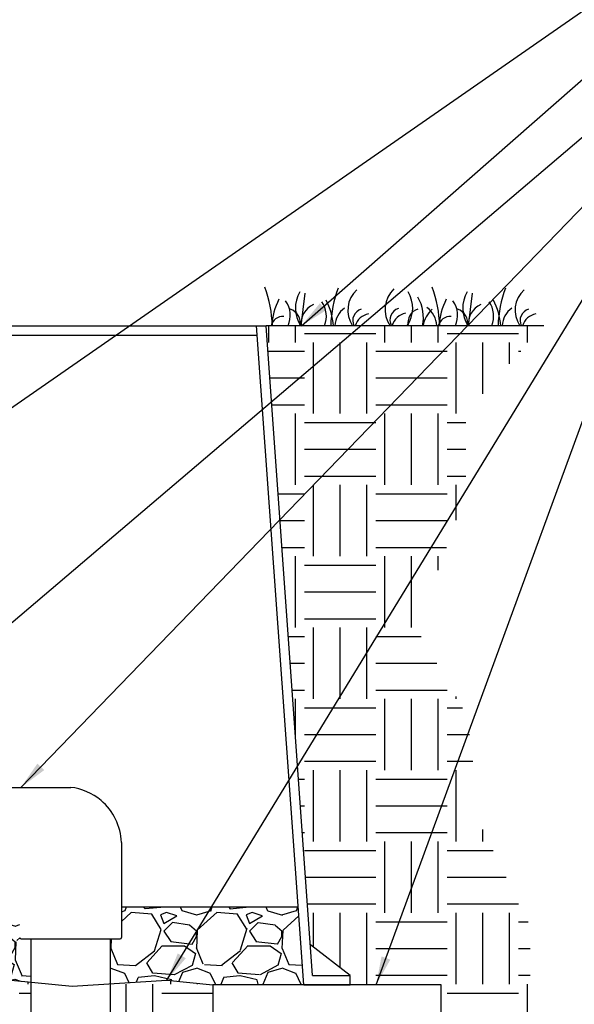
# Model space of a CAD drawing. Units: inches. Extents: x 140.4 to 197.1, y -106.2 to -60.3.
# Drawn here: x 167.9 to 177.7, y -95.7 to -78.4 of the extents above; entities that cross this region are included whole.
import ezdxf

# ---------------------------------------------------------------- set-up
doc = ezdxf.new("R2010")
doc.units = ezdxf.units.IN
doc.header["$MEASUREMENT"] = 0
for name, color, linetype in [('HI Deatil 2', 1, 'Continuous'), ('HI Detail 3', 249, 'Continuous'), ('HI HATCH FILL', 9, 'Continuous'), ('HI Text', 2, 'Continuous'), ('Hunter Product Medium', 2, 'Continuous')]:
    doc.layers.add(name, color=color, linetype=linetype)
doc.styles.add('DIMS', font='arial.ttf')
doc.dimstyles.new('LandMatters', dxfattribs={"dimtxt": 0.125, "dimasz": 0.125, "dimexe": 0.18, "dimexo": 0.0625, "dimgap": 0.095, "dimtad": 0, "dimdec": 3, "dimzin": 0, "dimdsep": 46, "dimlunit": 4, "dimtxsty": 'DIMS', "dimblk": 'ARCHTICK', "dimcen": 0.0750000000000001, "dimclrd": 2, "dimclre": 2, "dimclrt": 2, "dimadec": 0, "dimazin": 0, "dimtfac": 1, "dimtdec": 3, "dimtix": 1, "dimtofl": 0, "dimtmove": 1, "dimatfit": 1, "dimfxl": 0.18, "dimtolj": 1, "dimtzin": 0, "dimarcsym": 0})

# ---------------------------------------------------------------- blocks, each defined once
blk = doc.blocks.new('_ARCHTICK')
at = {"color": 0, "linetype": 'ByBlock', "const_width": 0.15}
blk.add_lwpolyline([(-0.5, -0.5), (0.5, 0.5)], dxfattribs=at)

msp = doc.modelspace()

# ---------------------------------------------------------------- hatches: boundary and pattern name
at = {"layer": 'HI HATCH FILL'}
h = msp.add_hatch(dxfattribs=at)
h.set_pattern_fill('EARTH', color=256, scale=5)
h.set_pattern_definition([(0, (149.1863730334094, -102.6892165832298), (1.25, 1.25), [1.25, -1.25]), (0, (149.1863730334094, -102.2204665832298), (1.25, 1.25), [1.25, -1.25]), (0, (149.1863730334094, -101.7517165832298), (1.25, 1.25), [1.25, -1.25]), (90, (149.3426230334094, -101.5954665832298), (-1.25, 1.25), [1.25, -1.25]), (90, (149.8113730334094, -101.5954665832298), (-1.25, 1.25), [1.25, -1.25]), (90, (150.2801230334094, -101.5954665832298), (-1.25, 1.25), [1.25, -1.25])])
h.paths.add_polyline_path([(147.5166207668116, -93.48559029513879), (147.5166207668115, -97.54075653080784), (144.0166207668116, -97.54075653080785), (144.0166207668116, -93.48559029513879), (142.2572500920969, -93.48559029513879), (142.6441890533676, -95.70525886647448), (142.4313727125385, -97.44575721826658), (143.1278626085064, -99.53435512714901), (146.9779044823217, -99.26361112157986), (150.1992271860065, -99.26535705546468), (152.6484930080522, -99.59669825869652), (153.8086714854848, -99.17331777888188), (155.5765624987154, -99.9464473600152), (157.7680108075987, -99.74396112261414), (159.2412531711584, -98.40018819774858), (161.6721035355492, -98.65789812941013), (163.5689031947616, -99.89122387960606), (164.6185884838673, -101.9713105894313), (167.1783474942399, -102.6892165832298), (169.4618733125965, -102.6892165832298), (171.0824402221904, -101.8056399343525), (171.5612438908079, -99.83600029227125), (173.2002262580566, -99.55988256944853), (174.3051581413258, -98.27133333884348), (176.1684247370557, -98.09450135314658), (176.8899723315546, -96.79995615787507), (176.8899723315546, -94.32182671991421), (176.038916200125, -92.58343739353705), (175.7798989050651, -90.62312605506993), (174.9103414908743, -89.12515228634263), (175.7613978435026, -86.73949025540404), (175.7613978435026, -85.3339840006247), (177.1284699455566, -83.80221274053984), (172.2640728286612, -83.80221274053984), (173.0401094599284, -94.6523350748426), (173.7392051438801, -95.18936929052721), (173.7392051438801, -95.35521529789821), (175.331658628015, -95.35521529789821), (175.331658628015, -97.14215486171955), (171.331658628015, -97.14215486171955), (171.331658628015, -95.35521529789821), (170.5268171111192, -95.27401832881381), (169.5334475914393, -95.3379588539798), (169.5334475914393, -96.40145559148982), (169.6648334048246, -96.55803510660758), (170.5883124367122, -96.55803510660759), (170.5883124367122, -97.06234795030156), (169.6648334048246, -97.06234795030156), (169.5334475914393, -96.90576843518379), (169.5334475914393, -98.51731458064391), (169.7068882173311, -98.51731458064387), (169.7165555093866, -98.51939005658653), (169.7235421524973, -98.52421286645657), (169.7293656131721, -98.5338330409471), (169.73044043831, -98.54086680162271), (169.73044043831, -99.56720304095164), (169.8458260982059, -99.67549928656491), (169.9791268154225, -99.84087671415223), (170.0645675844174, -99.98458602228929), (170.1393352955919, -100.1602316261525), (170.186430329294, -100.3349117007635), (170.2108411003046, -100.5404014302641), (170.2062562993034, -100.718314115824), (170.1718062967542, -100.9202371727235), (170.1011606375367, -101.1280104918772), (170.0021452038283, -101.314192038563), (169.8980471200661, -101.4559300359276), (169.7997721047119, -101.5607892972859), (169.6580187414846, -101.6789825390436), (169.5008305618811, -101.7768114860016), (169.3238244246459, -101.8548143729964), (169.2040017238398, -101.8913380167211), (168.9857132909409, -101.9279544965263), (168.7648479138922, -101.9281120172273), (168.5312419585908, -101.887852136328), (168.343315775048, -101.8226820634115), (168.1448057118914, -101.716150767512), (167.9734555751674, -101.5837449929722), (167.8467189095122, -101.4512788613648), (167.7484171572218, -101.3171669046546), (167.6331457927719, -101.0936759741417), (167.5681532211656, -100.8833205024866), (167.5387865095717, -100.6695705126277), (167.5462652407559, -100.4353351271939), (167.5851186485095, -100.2383590068211), (167.6595677122602, -100.034980864575), (167.7727772252998, -99.83614544471865), (167.8672234521197, -99.71464711747537), (167.9475626351803, -99.63043209975959), (167.9475626351802, -98.54086680162271), (167.9496905780907, -98.53108378458909), (167.954460920993, -98.52421286645657), (167.9626659275611, -98.51888219977094), (167.9711148561592, -98.51731458064391), (168.1445554820509, -98.51731458064391), (168.1445554820509, -97.16644247810349), (168.0572098021647, -97.06234795030154), (167.071306345499, -97.06234795030154), (167.071306345499, -96.55803510660758), (168.0572098021647, -96.55803510660756), (168.1445554820509, -96.66212963440952), (168.1445554820509, -95.30846936922048), (166.8421696682885, -95.17876550771847), (165.1586670755669, -95.46452407793018), (163.6763376470856, -95.2422673884487), (162.1834200991183, -95.54919318095337), (159.9069856907644, -95.25285099959517), (158.1093691077466, -95.49934314387734), (156.3570787983643, -95.30838370908297), (155.1054428314914, -95.40715588214763), (154.4492475710981, -95.35522923767047), (154.4492475710981, -97.1421688014918), (150.4492475710981, -97.1421688014918), (150.4492475710981, -95.35522923767047), (152.0416969797272, -95.35522923767047), (152.0416969797272, -95.18938157182285), (152.7407749697391, -94.6523350748426), (152.8242495941264, -93.48559029513878)])
h = msp.add_hatch(dxfattribs=at)
h.set_pattern_fill('GRAVEL', color=256, scale=1.5)
h.set_pattern_definition([(228.012787504, (153.9367981624691, -94.04919318095337), (-12.00000000000009, -13.50000000000001), [0.201804, -19.97863207061055]), (184.969740728, (153.8017981624691, -94.19919318095337), (17.99999999999996, 1.500000000000053), [0.346302, -34.28388714184499]), (132.510447078, (153.4567981624691, -94.22919318095337), (15.00000000000018, -16.4999999999998), [0.244182, -24.17404889414955]), (267.273689006, (152.8717981624691, -94.60419318095337), (1.500000000000036, 30.00000000000003), [0.3153569999999999, -31.2203370624435]), (292.833654178, (152.8567981624691, -94.91919318095337), (-7.499999999999982, 18.00000000000004), [0.3092325, -30.61405969213245]), (357.273689006, (152.9767981624691, -95.20419318095337), (-30.00000000000003, 1.500000000000038), [0.3153569999999999, -31.2203370624435]), (37.6942404667, (153.2917981624691, -95.21919318095337), (-19.5, -14.99999999999996), [0.4170435, -41.287272823374]), (72.2553283749, (153.6217981624691, -94.96419318095337), (10.50000000000004, 33.00000000000001), [0.3937319999999999, -38.97948224522009]), (121.429565615, (153.7417981624691, -94.58919318095337), (-12.00000000000003, 19.49999999999998), [0.316425, -31.3261096645935]), (175.236358309, (153.5767981624691, -94.31919318095336), (16.49999999999998, -1.500000000000057), [0.361248, -17.70114386818845]), (222.397437798, (153.2167981624691, -94.28919318095336), (-17.99999999999994, -16.49999999999996), [0.467172, -46.25006250719235]), (138.814074834, (154.3567981624691, -94.61919318095336), (-10.50000000000005, 9), [0.1594515, -15.78576721910205]), (171.46923439, (154.2367981624691, -94.51419318095337), (19.5, -2.999999999999993), [0.3033555, -30.0322671242355]), (225, (153.9367981624691, -94.46919318095337), (-1.665334536937735e-16, -1.499999999999899), [0.2121315, -1.90918884355965]), (203.198590514, (153.8317981624691, -94.28919318095336), (7.499999999999984, 2.999999999999963), [0.114237, -11.30942265879585]), (291.801409486, (153.7267981624691, -94.33419318095336), (-1.499999999999526, 4.500000000000154), [0.1615545, -7.91619271070175]), (30.96375653209999, (153.7867981624691, -94.48419318095337), (4.500000000000079, 2.999999999999969), [0.2623934999999999, -8.484034342267947]), (161.565051177, (154.0117981624691, -94.34919318095336), (3.000000000000017, -1.499999999999965), [0.1897365, -4.553679990252599]), (16.389540334, (152.8567981624691, -94.33419318095336), (14.99999999999995, 4.500000000000066), [0.2658, -26.3142677200041]), (70.3461759419, (153.1117981624691, -94.25919318095336), (-6.000000000001831, -16.50000000000509), [0.2229915, -22.0761116209785]), (293.198590514, (154.0117981624691, -94.04919318095337), (-2.999999999999956, 7.499999999999987), [0.2284725, -11.19518715879585]), (343.610459666, (154.1017981624691, -94.25919318095336), (-14.99999999999995, 4.500000000000066), [0.2657999999999999, -26.3142677200035]), (339.44395478, (152.8567981624691, -95.26419318095337), (-7.500000000000055, 3.000000000000036), [0.2563199999999999, -12.55968561797625]), (294.775140569, (153.0967981624691, -95.35419318095337), (-7.500000000000008, 16.5), [0.214767, -21.261964594914]), (66.8014094864, (154.0267981624691, -95.54919318095337), (2.999999999999972, 7.499999999999955), [0.2284725, -11.19518715879585]), (17.3540246363, (154.1167981624691, -95.33919318095337), (-19.49999999999996, -5.999999999999944), [0.2514465, -24.89313542136]), (69.44395478040002, (153.2917981624691, -95.54919318095337), (-3.000000000000011, -7.499999999999932), [0.12816, -12.68784561797625]), (101.309932474, (153.9367981624691, -95.54919318095337), (-1.499999999999946, 6.000000000000019), [0.076485, -7.5720442703892]), (165.963756532, (153.9217981624691, -95.47419318095336), (4.499999999999938, -1.500000000000002), [0.3092325, -5.875425938426551]), (186.009005957, (153.6217981624691, -95.39919318095336), (15.00000000000007, 1.499999999999975), [0.286575, -28.3708847618142]), (303.690067526, (153.7867981624691, -94.61919318095336), (-1.499999999999981, 2.999999999999979), [0.216333, -5.191993913196]), (353.157226587, (153.9067981624691, -94.79919318095337), (25.50000000000002, -3.000000000000079), [0.377691, -37.39134393604245]), (60.9453959009, (154.2817981624691, -94.84419318095337), (-5.999999999999964, -10.49999999999996), [0.154434, -15.2890112114805]), (90, (154.3567981624691, -94.70919318095336), (-1.5, 1.5), [0.09, -1.41]), (120.256437164, (153.5917981624691, -95.35419318095337), (6.000000000000013, -10.50000000000001), [0.208386, -20.6302799841747]), (48.01278750420001, (153.4867981624691, -95.17419318095337), (12, 13.49999999999996), [0.403608, -19.77682807061055]), (0, (153.7567981624691, -94.87419318095337), (1.5, 1.5), [0.39, -1.11]), (325.3048464690001, (154.1467981624691, -94.87419318095337), (15.00000000000021, -10.49999999999974), [0.237171, -23.479911451263]), (254.054604099, (154.3417981624691, -95.00919318095336), (-1.500000000000057, -6.000000000000007), [0.218403, -10.70176183392075]), (207.645975364, (154.2817981624691, -95.21919318095337), (-28.49999999999993, -15.00000000000007), [0.3555975, -35.20421127338909]), (175.42607874, (153.9667981624691, -95.38419318095336), (-19.49999999999993, 1.500000000000002), [0.3761985, -37.24361011195334])])
h.paths.add_polyline_path([(152.9544127563768, -93.99043504775943), (167.9475626351803, -93.99043504775943), (167.9475626351802, -94.52407698814534), (167.9500875580293, -94.53468641067404), (167.954460920993, -94.54073092331149), (167.9633450476198, -94.54631068303163), (167.9711148561592, -94.54762920912414), (168.1445554820509, -94.54762920912414), (168.1445554820509, -95.30846936922048), (166.8421696682885, -95.17876550771847), (165.1586670755669, -95.46452407793018), (163.6763376470856, -95.2422673884487), (162.1834200991183, -95.54919318095337), (159.9069856907644, -95.25285099959517), (158.1093691077466, -95.49934314387734), (156.3570787983643, -95.30838370908297), (155.1054428314914, -95.40715588214763), (154.4492475710981, -95.35522923767047), (152.8567981624691, -95.35522923767047)])
h = msp.add_hatch(dxfattribs=at)
h.set_pattern_fill('GRAVEL', color=256, scale=1.5)
h.set_pattern_definition([(228.012787504, (170.6134475914394, -93.85521529789821), (-12.00000000000009, -13.50000000000001), [0.201804, -19.97863207061055]), (184.969740728, (170.4784475914393, -94.00521529789822), (17.99999999999996, 1.500000000000053), [0.346302, -34.28388714184499]), (132.510447078, (170.1334475914393, -94.03521529789822), (15.00000000000018, -16.4999999999998), [0.244182, -24.17404889414955]), (267.273689006, (169.5484475914393, -94.41021529789822), (1.500000000000036, 30.00000000000003), [0.3153569999999999, -31.2203370624435]), (292.833654178, (169.5334475914393, -94.72521529789822), (-7.499999999999982, 18.00000000000004), [0.3092325, -30.61405969213245]), (357.273689006, (169.6534475914393, -95.01021529789821), (-30.00000000000003, 1.500000000000038), [0.3153569999999999, -31.2203370624435]), (37.6942404667, (169.9684475914393, -95.02521529789821), (-19.5, -14.99999999999996), [0.4170435, -41.287272823374]), (72.2553283749, (170.2984475914393, -94.77021529789822), (10.50000000000004, 33.00000000000001), [0.3937319999999999, -38.97948224522009]), (121.429565615, (170.4184475914393, -94.39521529789822), (-12.00000000000003, 19.49999999999998), [0.316425, -31.3261096645935]), (175.236358309, (170.2534475914393, -94.12521529789821), (16.49999999999998, -1.500000000000057), [0.361248, -17.70114386818845]), (222.397437798, (169.8934475914394, -94.0952152978982), (-17.99999999999994, -16.49999999999996), [0.467172, -46.25006250719235]), (138.814074834, (171.0334475914393, -94.4252152978982), (-10.50000000000005, 9), [0.1594515, -15.78576721910205]), (171.46923439, (170.9134475914393, -94.32021529789822), (19.5, -2.999999999999993), [0.3033555, -30.0322671242355]), (225, (170.6134475914394, -94.27521529789821), (-1.665334536937735e-16, -1.499999999999899), [0.2121315, -1.90918884355965]), (203.198590514, (170.5084475914393, -94.0952152978982), (7.499999999999984, 2.999999999999963), [0.114237, -11.30942265879585]), (291.801409486, (170.4034475914393, -94.14021529789821), (-1.499999999999526, 4.500000000000154), [0.1615545, -7.91619271070175]), (30.96375653209999, (170.4634475914393, -94.29021529789821), (4.500000000000079, 2.999999999999969), [0.2623934999999999, -8.484034342267947]), (161.565051177, (170.6884475914393, -94.15521529789821), (3.000000000000017, -1.499999999999965), [0.1897365, -4.553679990252599]), (16.389540334, (169.5334475914393, -94.14021529789821), (14.99999999999995, 4.500000000000066), [0.2658, -26.3142677200041]), (70.3461759419, (169.7884475914393, -94.0652152978982), (-6.000000000001831, -16.50000000000509), [0.2229915, -22.0761116209785]), (293.198590514, (170.6884475914393, -93.85521529789821), (-2.999999999999956, 7.499999999999987), [0.2284725, -11.19518715879585]), (343.610459666, (170.7784475914393, -94.0652152978982), (-14.99999999999995, 4.500000000000066), [0.2657999999999999, -26.3142677200035]), (339.44395478, (169.5334475914393, -95.07021529789822), (-7.500000000000055, 3.000000000000036), [0.2563199999999999, -12.55968561797625]), (294.775140569, (169.7734475914393, -95.16021529789822), (-7.500000000000008, 16.5), [0.214767, -21.261964594914]), (66.8014094864, (170.7034475914393, -95.35521529789821), (2.999999999999972, 7.499999999999955), [0.2284725, -11.19518715879585]), (17.3540246363, (170.7934475914393, -95.14521529789822), (-19.49999999999996, -5.999999999999944), [0.2514465, -24.89313542136]), (69.44395478040002, (169.9684475914393, -95.35521529789821), (-3.000000000000011, -7.499999999999932), [0.12816, -12.68784561797625]), (101.309932474, (170.6134475914394, -95.35521529789821), (-1.499999999999946, 6.000000000000019), [0.076485, -7.5720442703892]), (165.963756532, (170.5984475914393, -95.28021529789821), (4.499999999999938, -1.500000000000002), [0.3092325, -5.875425938426551]), (186.009005957, (170.2984475914393, -95.2052152978982), (15.00000000000007, 1.499999999999975), [0.286575, -28.3708847618142]), (303.690067526, (170.4634475914393, -94.4252152978982), (-1.499999999999981, 2.999999999999979), [0.216333, -5.191993913196]), (353.157226587, (170.5834475914394, -94.60521529789821), (25.50000000000002, -3.000000000000079), [0.377691, -37.39134393604245]), (60.9453959009, (170.9584475914394, -94.65021529789821), (-5.999999999999964, -10.49999999999996), [0.154434, -15.2890112114805]), (90, (171.0334475914393, -94.51521529789821), (-1.5, 1.5), [0.09, -1.41]), (120.256437164, (170.2684475914394, -95.16021529789822), (6.000000000000013, -10.50000000000001), [0.208386, -20.6302799841747]), (48.01278750420001, (170.1634475914393, -94.98021529789821), (12, 13.49999999999996), [0.403608, -19.77682807061055]), (0, (170.4334475914393, -94.68021529789821), (1.5, 1.5), [0.39, -1.11]), (325.3048464690001, (170.8234475914393, -94.68021529789821), (15.00000000000021, -10.49999999999974), [0.237171, -23.479911451263]), (254.054604099, (171.0184475914394, -94.8152152978982), (-1.500000000000057, -6.000000000000007), [0.218403, -10.70176183392075]), (207.645975364, (170.9584475914394, -95.02521529789821), (-28.49999999999993, -15.00000000000007), [0.3555975, -35.20421127338909]), (175.42607874, (170.6434475914394, -95.1902152978982), (-19.49999999999993, 1.500000000000002), [0.3761985, -37.24361011195334])])
h.paths.add_polyline_path([(169.73044043831, -93.99043504775943), (169.73044043831, -94.52407698814534), (169.7283392506169, -94.53380119937334), (169.7235421524973, -94.54073092331149), (169.7131226560775, -94.54678907493968), (169.7068882173311, -94.54762920912414), (169.5334475914394, -94.54762920912415), (169.5334475914393, -95.3379588539798), (170.5268171111192, -95.27401832881381), (171.331658628015, -95.35521529789821), (172.9241121121501, -95.35521529789821), (172.826498515261, -93.99043504775943)])

# ---------------------------------------------------------------- linework, layer by layer
at = {"layer": 'HI Deatil 2'}
msp.add_line((177.1284699455566, -83.80221274053984), (172.2640728286612, -83.80221274053984), dxfattribs=at)
for points in [[(169.73044043831, -93.99043504775943), (172.8264985152611, -93.99043504775943)], [(154.4492475710981, -95.35522923767047), (155.1054428314914, -95.40715588214763), (156.3570787983643, -95.30838370908297), (158.1093691077466, -95.49934314387734), (159.9069856907644, -95.25285099959517), (162.1834200991183, -95.54919318095337), (163.6763376470856, -95.2422673884487), (165.1586670755669, -95.46452407793018), (166.8421696682885, -95.17876550771847), (168.8696780616355, -95.3806839139741), (170.5268171111192, -95.27401832881381), (171.331658628015, -95.35521529789821)]]:
    msp.add_lwpolyline(points, dxfattribs=at)
at = {"layer": 'HI Detail 3'}
for p, q in [((172.9415870984924, -83.23214551172494), (172.8748956791908, -83.80221274053984)), ((175.8733068235873, -83.23214551172494), (175.8066154042856, -83.80221274053984)), ((167.0982317424005, -91.89387068104323), (168.8422823845399, -91.89387068104323)), ((169.73044043831, -92.85786070492242), (169.73044043831, -93.55919248967837)), ((169.73044043831, -93.55919248967837), (169.73044043831, -94.52407698814534)), ((167.9711148561592, -94.54762920912414), (169.7068882173311, -94.54762920912414)), ((168.1445554820509, -94.54762920912414), (168.1445554820509, -96.66212963440952)), ((169.5334475914393, -94.54762920912414), (169.5334475914393, -96.40145559148982))]:
    msp.add_line(p, q, dxfattribs=at)
msp.add_lwpolyline([(171.331658628015, -97.14215486171955), (175.331658628015, -97.14215486171955), (175.331658628015, -95.35521529789821), (171.331658628015, -95.35521529789821)], close=True, dxfattribs=at)
for centre, radius, start, end in [((170.2659116442124, -83.86565072452112), 2.109388733911528, 1.723379296511866, 20.40687000000051), ((175.5049471782554, -83.87906434959723), 2.109388733911528, 159.5931299999995, 177.912074010089), ((174.1871701841668, -83.53207912169549), 0.4909882104619118, 132.814685000002, 213.3796036895895), ((174.8384808083146, -83.51811709915498), 0.4909882104619118, 132.814685000002, 215.3535453747736), ((173.1976313693072, -83.86565072452112), 2.109388733911528, 1.723379296511866, 20.40687000000051), ((178.4366669033502, -83.87906434959723), 2.109388733911528, 159.5931299999995, 177.912074010089), ((177.1188899092616, -83.53207912169549), 0.4909882104619118, 132.814685000002, 213.3796036895895), ((173.6590413489396, -83.92203836702724), 1.306521578388194, 153.5462989999989, 174.7378106064899), ((173.3275616170869, -83.49614582009843), 0.5493173568943436, 148.6806400000005, 213.8607828153734), ((172.1479099872921, -83.93559793658989), 1.306521578388194, 5.859640879910689, 26.45370100000119), ((174.2839227175874, -83.49441217650141), 0.5493173568943436, 325.9211759999997, 31.31935999999953), ((174.324190128177, -83.65735256182327), 0.6963630608697722, 347.9934255806364, 30.39069500000007), ((176.5907610740344, -83.92203836702724), 1.306521578388194, 153.5462989999989, 174.7378106064899), ((176.2592813421817, -83.49614582009843), 0.5493173568943436, 148.6806400000005, 213.8607828153734), ((175.0796297123869, -83.93559793658989), 1.306521578388194, 5.859640879910689, 26.45370100000119), ((172.2602607422911, -83.62124678037857), 0.4289220006633865, 335.044844158658, 35.95163900000006), ((172.6140611354556, -83.75288428462926), 0.2494987334889411, 348.5969077224557, 73.05072099999848), ((173.2254712375096, -83.75315406080121), 0.3446854965995054, 112.0602259999992, 188.1826274701534), ((172.8912848630513, -83.63520438035883), 0.4289220006633865, 337.084840269213, 35.95163900000006), ((173.8761757511448, -83.82816068173487), 0.4089850992972933, 125.4688090000009, 176.362442736129), ((173.9902689590957, -83.7126522545211), 0.2075551725847646, 106.5619319999991, 205.5629229232414), ((174.6415795832433, -83.6986902319805), 0.2075551725847646, 106.5619319999991, 209.9187256822933), ((174.9974231992187, -83.75118602151367), 0.2494987334889411, 106.9492790000015, 191.8012229999999), ((175.5131379437397, -83.88654732144974), 0.50504310676658, 132.4689880000008, 170.3874382513346), ((174.8447254633122, -83.81530872180369), 0.4089850992972933, 1.834963522754388, 54.53119099999815), ((175.1919804673859, -83.62124678037857), 0.4289220006633865, 335.044844158658, 35.95163900000109), ((175.5457808605505, -83.75288428462926), 0.2494987334889411, 348.5969077224557, 73.05072099999848), ((176.1571909626044, -83.75315406080121), 0.3446854965995054, 112.0602259999992, 188.1826274701534), ((175.8230045881461, -83.63520438035883), 0.4289220006633865, 337.084840269213, 35.95163900000109), ((176.8078954762396, -83.82816068173487), 0.4089850992972933, 125.4688090000009, 176.362442736129), ((176.9219886841905, -83.7126522545211), 0.2075551725847646, 106.5619319999991, 205.5629229232414), ((172.5532774681142, -83.85088821858496), 0.2083158529385729, 84.5048280000003, 166.4872405020932), ((174.1251526225304, -83.90271177896824), 0.3155275572235842, 102.1897460000015, 161.4270918580736), ((174.7764632466782, -83.88874975642771), 0.3155275572235842, 102.1897460000015, 164.0819993156842), ((175.484997193209, -83.85088821858496), 0.2083158529385729, 84.5048280000003, 166.4872405020932), ((177.0568723476252, -83.90271177896824), 0.3155275572235842, 102.1897460000015, 161.4270918580736), ((168.7216027292611, -92.8961978121701), 1.009565875508513, 49.8268285671379, 83.1346646216656), ((168.721602729261, -92.8961978121701), 1.009565875508516, 2.176264818782955, 49.82682856713748), ((167.9711148561592, -94.52407698814534), 0.02355222097884122, 180, 270), ((169.7068882173311, -94.52407698814534), 0.02355222097884122, 270, 0)]:
    msp.add_arc(centre, radius, start, end, dxfattribs=at)
at = {"layer": 'Hunter Product Medium'}
for p, q in [((153.5168116010063, -83.80221274053983), (172.2640728286612, -83.80221274053984)), ((172.9241121121501, -95.35521529789821), (172.0978031628687, -83.80221274053984)), ((173.0785199230341, -95.18936929052721), (172.2640728286612, -83.80221274053984)), ((153.6712462538601, -83.96805874791085), (172.1096650177773, -83.96805874791085)), ((173.7392051438801, -95.18936929052721), (173.0401094599284, -94.6523350748426)), ((173.0785199230341, -95.18936929052721), (173.7392051438801, -95.18936929052721)), ((173.7392051438801, -95.35521529789821), (173.7392051438801, -95.18936929052721)), ((172.9241121121501, -95.35521529789821), (173.7392051438801, -95.35521529789821))]:
    msp.add_line(p, q, dxfattribs=at)

# ---------------------------------------------------------------- leaders
at = {"layer": 'HI Text'}
for points in [[(164.2537714037874, -87.70790075430594), (178.7956865945327, -77.59923259045986), (179.3911219832642, -77.5992325904599)], [(172.8842948351774, -83.80221274053984), (178.784492422198, -78.6248232297216), (179.4064123243057, -78.62482322972164)], [(164.7904422148838, -91.57437324850807), (178.7997827632394, -79.65041386898334), (179.4217026653471, -79.65041386898336)], [(167.9702570634702, -91.89387068104323), (178.8150731042809, -80.67600450824507), (179.4369930063886, -80.6760045082451)], [(170.5268171111192, -95.27401832881381), (178.8150731042809, -81.69870975288818), (179.4369930063886, -81.6987097528882)], [(174.1926558049576, -95.35521529789821), (178.8150731042809, -82.72141499753128), (179.4369930063886, -82.72141499753131)]]:
    msp.add_leader(points, dimstyle='LandMatters', override={"dimasz": 0.5}, dxfattribs=at)

doc.saveas('drawing.dxf')
